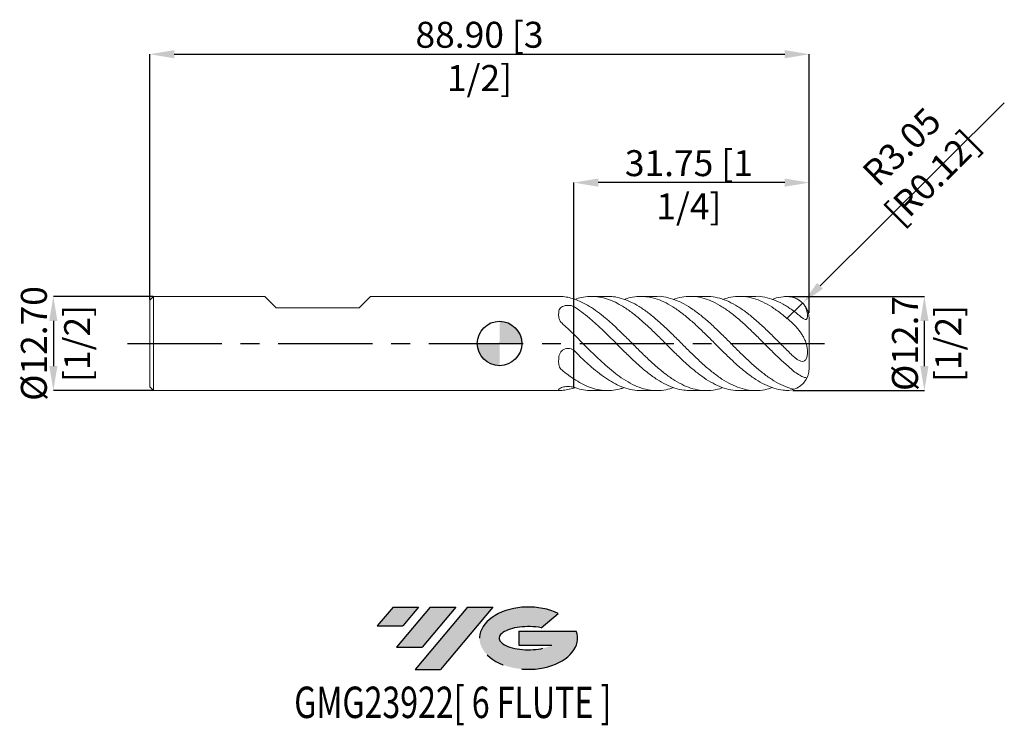
# Model space of a CAD drawing. Units: millimetres. Extents: x -65 to 68, y -51 to 44.
import ezdxf
from ezdxf.enums import TextEntityAlignment as Align

# ---------------------------------------------------------------- set-up
doc = ezdxf.new("R2010")
doc.units = ezdxf.units.MM
doc.header["$PDSIZE"] = -1
doc.linetypes.add('CENTERX2', pattern=[20.319999999999997, 12.7, -2.54, 2.54, -2.54])
doc.layers.add('FORMAT', color=2, linetype='Continuous')
doc.layers.add('중심선', color=1, linetype='CENTERX2')
doc.layers.add('외형선', color=100, linetype='Continuous', lineweight=30)
doc.layers.add('치수문자_일반주서', color=7, linetype='Continuous', lineweight=15)
doc.styles.add('SLDTEXTSTYLE0', font='TXT', dxfattribs={"width": 0.75})
doc.dimstyles.new('SLDDIMSTYLE0', dxfattribs={"dimtxt": 3.5, "dimasz": 3.302, "dimexe": 0, "dimexo": 0.0625, "dimgap": 0.875, "dimtad": 1, "dimrnd": 1e-09, "dimzin": 12, "dimdsep": 46, "dimtxsty": 'SLDTEXTSTYLE0', "dimsah": 1, "dimcen": 0.09, "dimadec": 0, "dimazin": 3, "dimtfac": 1, "dimtmove": 0, "dimatfit": 0, "dimfxl": 1, "dimfrac": 2, "dimtolj": 1, "dimtzin": 12, "dimarcsym": 0})
doc.dimstyles.new('SLDDIMSTYLE1', dxfattribs={"dimtxt": 3.5, "dimasz": 3.302, "dimexe": 0, "dimexo": 0.0625, "dimgap": 0.875, "dimtad": 1, "dimrnd": 1e-09, "dimzin": 4, "dimdsep": 46, "dimtxsty": 'SLDTEXTSTYLE0', "dimsah": 1, "dimcen": 0.09, "dimadec": 0, "dimazin": 1, "dimtfac": 1, "dimtofl": 0, "dimtmove": 0, "dimatfit": 3, "dimfxl": 1, "dimfrac": 2, "dimtolj": 1, "dimtzin": 12, "dimarcsym": 0})
doc.dimstyles.new('SLDDIMSTYLE2', dxfattribs={"dimtxt": 3.5, "dimasz": 3.302, "dimexe": 0, "dimexo": 0.0625, "dimgap": 0.875, "dimtad": 1, "dimrnd": 1e-09, "dimzin": 12, "dimdsep": 46, "dimtxsty": 'SLDTEXTSTYLE0', "dimsah": 1, "dimcen": 0.09, "dimadec": 0, "dimazin": 3, "dimtfac": 1, "dimtofl": 0, "dimtmove": 0, "dimatfit": 3, "dimfxl": 1, "dimfrac": 2, "dimtolj": 1, "dimtzin": 12, "dimarcsym": 0})
doc.dimstyles.new('SLDDIMSTYLE3', dxfattribs={"dimtxt": 3.5, "dimasz": 3.302, "dimexe": 0, "dimexo": 0.0625, "dimgap": 0.875, "dimtad": 1, "dimrnd": 1e-09, "dimzin": 4, "dimdsep": 46, "dimtxsty": 'SLDTEXTSTYLE0', "dimsah": 1, "dimcen": 0.09, "dimadec": 0, "dimazin": 1, "dimtfac": 1, "dimtmove": 0, "dimatfit": 0, "dimfxl": 1, "dimfrac": 2, "dimtolj": 1, "dimtzin": 12, "dimarcsym": 0})

# ---------------------------------------------------------------- blocks, each defined once
blk = doc.blocks.new('블럭10')
at = {"layer": '중심선'}
for p, q in [((2.268634060543552, 16.24717430164393), (0.1404042013395286, 13.71084872107135)), ((2.268634060543552, 16.24717430164393), (5.714909304380834, 16.24717430164393)), ((7.28139805157953, 16.24717430164393), (2.750260043222114, 10.84717430164391)), ((5.714909304380834, 16.24717430164393), (3.58671253028996, 13.71088815037384)), ((12.29416204261559, 16.24717430164393), (5.245725140726316, 7.84717430164391)), ((10.72767329541681, 16.24717430164393), (6.196535287059397, 10.84717430164391)), ((7.28139805157953, 16.24717430164393), (10.72767329541681, 16.24717430164393)), ((15.74043728645272, 16.24717430164393), (8.692000384563599, 7.84717430164391)), ((12.29416204261559, 16.24717430164393), (15.74043728645272, 16.24717430164393)), ((22.22332737316547, 13.45928029700563), (24.52862924686651, 15.39360700705356)), ((0.1404042013395286, 13.71084872107135), (3.58671253028996, 13.71088815037384)), ((19.22039502424796, 13.00717430171391), (19.22036997980202, 11.08717430171403)), ((19.22039502424796, 13.00717430171391), (26.96566020931264, 13.00717430171391)), ((2.750260043222114, 10.84717430164391), (6.196535287059397, 10.84717430164391)), ((19.22036997980202, 11.08717430171403), (23.66174974927406, 11.08717430171406)), ((5.245725140726316, 7.84717430164391), (8.692000384563599, 7.84717430164391))]:
    blk.add_line(p, q, dxfattribs=at)
for centre, major_axis, ratio, start_param, end_param in [((20.54032771741204, 12.0471743016438), (6.600054785286829, -1.261213355974178e-13), 0.636358354079598, 0.9219305317359503, 6.513795318482858), ((20.54032771746488, 12.04717430159265), (3.960054785062283, 1.540847449632565e-10), 0.3939339440162632, 1.131841032648279, 5.62031148352944)]:
    blk.add_ellipse(centre, major_axis=major_axis, ratio=ratio, start_param=start_param, end_param=end_param, dxfattribs=at)
at = {"layer": 'FORMAT', "color": 2, "style": 'SLDTEXTSTYLE0', "width": 0.75}
blk.add_attdef('AUTOATTR0', text='', height=4.233333333333333, dxfattribs=at).set_placement((-11.05102035218446, -0.0412997538344756), align=Align.BOTTOM_LEFT)
blk = doc.blocks.new('_D')
at = {"layer": 'Defpoints', "color": 0}
for p in [(39.00288985117777, 6.350000000000006), (57.27597954368468, 6.350000000000074), (39.46400000000003, -6.349999999999995)]:
    blk.add_point(p, dxfattribs=at)
at = {"layer": '치수문자_일반주서', "color": 0, "lineweight": -2}
for p, q in [((39.06538985117777, 6.350000000000006), (57.27597954368468, 6.350000000000072)), ((57.27597954368471, -3.047999999999931), (57.27597954368469, 3.048000000000073)), ((39.52650000000003, -6.349999999999995), (57.27597954368472, -6.34999999999993))]:
    blk.add_line(p, q, dxfattribs=at)
at = {"layer": '치수문자_일반주서', "color": 0}
for points in [[(57.82631287701803, 3.048000000000075), (56.72564621035136, 3.048000000000071), (57.27597954368468, 6.350000000000072)], [(56.72564621035137, -3.047999999999933), (57.82631287701804, -3.047999999999929), (57.27597954368472, -6.34999999999993)]]:
    blk.add_solid(points, dxfattribs=at)
at = {"layer": '치수문자_일반주서', "color": 0, "insert": (52.9009795436847, 5.61e-14), "char_height": 3.5, "attachment_point": 2, "rotation": 90.00000000000018, "style": 'SLDTEXTSTYLE0'}
blk.add_mtext('\\A1;%%c12.7 [1/2]', dxfattribs=at)
blk = doc.blocks.new('_D_1')
at = {"layer": 'Defpoints', "color": 0}
for p in [(41.75, 39.00555141807179), (-47.15000000000001, 5.849999999999998), (41.75, 4.064000000000007)]:
    blk.add_point(p, dxfattribs=at)
at = {"layer": '치수문자_일반주서', "color": 0, "lineweight": -2}
for p, q in [((-47.15000000000001, 5.912499999999998), (-47.15000000000001, 39.00555141807179)), ((-43.84800000000001, 39.00555141807179), (38.448, 39.00555141807179)), ((41.75, 4.126500000000007), (41.75, 39.00555141807179))]:
    blk.add_line(p, q, dxfattribs=at)
at = {"layer": '치수문자_일반주서', "color": 0}
for points in [[(-43.84800000000001, 39.55588475140512), (-43.84800000000001, 38.45521808473845), (-47.15000000000001, 39.00555141807179)], [(38.448, 38.45521808473845), (38.448, 39.55588475140512), (41.75, 39.00555141807179)]]:
    blk.add_solid(points, dxfattribs=at)
at = {"layer": '치수문자_일반주서', "color": 0, "insert": (-2.699999999999999, 43.38055141807179), "char_height": 3.5, "attachment_point": 2, "style": 'SLDTEXTSTYLE0'}
blk.add_mtext('\\A1;88.90 [3 1/2]', dxfattribs=at)
blk = doc.blocks.new('_D_2')
at = {"layer": 'Defpoints', "color": 0}
for p in [(9.999999999999995, 21.69099453033795), (41.75, 4.064000000000007), (9.999999999999995, -6.014067544348813)]:
    blk.add_point(p, dxfattribs=at)
at = {"layer": '치수문자_일반주서', "color": 0, "lineweight": -2}
for p, q in [((9.999999999999995, -5.951567544348813), (9.999999999999995, 21.69099453033795)), ((38.448, 21.69099453033795), (13.30199999999999, 21.69099453033795)), ((41.75, 4.126500000000007), (41.75, 21.69099453033795))]:
    blk.add_line(p, q, dxfattribs=at)
at = {"layer": '치수문자_일반주서', "color": 0}
for points in [[(13.30199999999999, 22.24132786367128), (13.30199999999999, 21.14066119700461), (9.999999999999995, 21.69099453033795)], [(38.448, 21.14066119700461), (38.448, 22.24132786367128), (41.75, 21.69099453033795)]]:
    blk.add_solid(points, dxfattribs=at)
at = {"layer": '치수문자_일반주서', "color": 0, "insert": (25.52575141487685, 26.06599453033795), "char_height": 3.5, "attachment_point": 2, "style": 'SLDTEXTSTYLE0'}
blk.add_mtext('\\A1;31.75 [1 1/4]', dxfattribs=at)
blk = doc.blocks.new('_D_3')
at = {"layer": 'Defpoints', "color": 0}
for p in [(-46.65000000000001, 6.350000000000002), (-60.15, -6.350000000000048), (-46.65000000000001, -6.349999999999997)]:
    blk.add_point(p, dxfattribs=at)
at = {"layer": '치수문자_일반주서', "color": 0, "lineweight": -2}
for p, q in [((-46.71250000000001, 6.350000000000002), (-60.15000000000004, 6.349999999999952)), ((-60.15000000000003, 3.047999999999952), (-60.15000000000001, -3.048000000000048)), ((-46.71250000000001, -6.349999999999997), (-60.15, -6.350000000000048))]:
    blk.add_line(p, q, dxfattribs=at)
at = {"layer": '치수문자_일반주서', "color": 0}
for points in [[(-59.59966666666669, 3.047999999999954), (-60.70033333333336, 3.04799999999995), (-60.15000000000004, 6.349999999999952)], [(-60.70033333333335, -3.04800000000005), (-59.59966666666668, -3.048000000000046), (-60.15, -6.350000000000048)]]:
    blk.add_solid(points, dxfattribs=at)
at = {"layer": '치수문자_일반주서', "color": 0, "insert": (-64.52500000000002, -1.38e-14), "char_height": 3.5, "attachment_point": 2, "rotation": 90.00000000000018, "style": 'SLDTEXTSTYLE0'}
blk.add_mtext('\\A1;%%c12.70 [1/2]', dxfattribs=at)
blk = doc.blocks.new('SW_DOWELSYMBOL_0')
at = {"linetype": 'Continuous', "lineweight": 30}
h = blk.add_hatch(color=0, dxfattribs=at)
edge = h.paths.add_edge_path(flags=0)
edge.add_arc((0, 0), 3.000000000000004, 0, 90)
edge.add_line((0, 3.000000000000004), (0, 0))
edge.add_line((0, 0), (3.000000000000004, 0))
h = blk.add_hatch(color=0, dxfattribs=at)
edge = h.paths.add_edge_path(flags=0)
edge.add_arc((0, 0), 3.000000000000004, 180, 270.0000000000007)
edge.add_line((0, -3.000000000000004), (0, 0))
edge.add_line((0, 0), (-3.000000000000004, 0))
at = {"layer": '외형선', "color": 0}
blk.add_circle((0, 0), 3.000000000000004, dxfattribs=at)
blk = doc.blocks.new('*D7')
at = {"layer": 'Defpoints', "color": 0}
for p in [(40.86435217322646, 5.450147359689932), (38.702, 3.302000000000007)]:
    blk.add_point(p, dxfattribs=at)
at = {"layer": '치수문자_일반주서', "color": 0, "lineweight": -2}
for p, q in [((43.20690036088845, 7.777306999354019), (68.04814856333866, 32.45536934193385)), ((38.702, 3.302000000000007), (40.86435217322646, 5.450147359689932))]:
    blk.add_line(p, q, dxfattribs=at)
at = {"layer": '치수문자_일반주서', "color": 0}
blk.add_solid([(42.81904042094444, 8.167731697297686), (43.59476030083247, 7.386882301410353), (40.86435217322646, 5.450147359689932)], dxfattribs=at)
at = {"layer": '치수문자_일반주서', "color": 0, "insert": (56.26605629156816, 24.4508127208907), "char_height": 3.5, "attachment_point": 5, "rotation": 44.81118825971749, "style": 'SLDTEXTSTYLE0'}
blk.add_mtext('\\A1;R3.05 [R0.12]', dxfattribs=at)

msp = doc.modelspace()

# ---------------------------------------------------------------- hatches: boundary and pattern name
at = {"layer": '중심선'}
for points in [[(-10.91445119471264, -35.53962197475587), (-14.36072643854992, -35.53962197475587), (-16.48895629775394, -38.07594755532847), (-13.04264796880351, -38.07590812602598)], [(-5.901687203676686, -35.53962197475587), (-9.347962447513968, -35.53962197475587), (-13.87910045587136, -40.93962197475589), (-10.43282521203407, -40.93962197475589)], [(-0.8889232126407902, -35.5396219747559), (-4.335198456477906, -35.53962197475587), (-11.38363535836715, -43.93962197475589), (-7.937360114529873, -43.93962197475589)]]:
    msp.add_hatch(color=256, dxfattribs=at).paths.add_polyline_path(points, flags=0)
h = msp.add_hatch(color=256, dxfattribs=at)
edge = h.paths.add_edge_path(flags=0)
edge.add_ellipse((3.910967218371409, -39.73962197480715), major_axis=(3.960054785062283, 1.540882976769353e-10), ratio=0.3939339440162628, start_angle=39.998034231491886, end_angle=342.90460819391564, ccw=False)
edge.add_line((5.593966874072004, -38.32751597939418), (7.899268747773043, -36.39318926934625))
edge.add_ellipse((3.910967218318563, -39.73962197475602), major_axis=(6.600054785286829, -1.27897692436818e-13), ratio=0.636358354079598, start_angle=39.99873849337411, end_angle=368.4976242363724)
edge.add_line((10.33629971021917, -38.7796219746859), (2.591034525154485, -38.77962197468587))
edge.add_line((2.591034525154485, -38.77962197468587), (2.591009480708551, -40.69962197468579))
edge.add_line((2.591009480708551, -40.69962197468579), (7.032389250180588, -40.69962197468576))

# ---------------------------------------------------------------- linework, layer by layer
at = {"color": 4, "linetype": 'Continuous', "lineweight": 15}
for p, q in [((-46.65000000000001, 6.349999999999997), (-47.15000000000001, 5.849999999999998)), ((-47.15000000000001, 5.849999999999998), (-47.15000000000001, -5.849999999999994)), ((-46.65000000000001, 6.349999999999997), (-46.65000000000001, -6.349999999999997)), ((-31.640125, 6.350000000000003), (-46.65000000000001, 6.350000000000002)), ((-30.11612499999999, 4.825999999999993), (-31.64012499999999, 6.349999999999994)), ((-18.940125, 4.825999999999993), (-17.416125, 6.349999999999994)), ((8.097270301605084, 6.350000000000006), (-17.416125, 6.350000000000004)), ((-30.11612499999999, 4.825999999999993), (-18.94012500000012, 4.825999999999993)), ((9.999999999999996, 1.242063891692637), (9.999999999999993, -0.9262503012285817)), ((9.999999999999996, -4.772003652656114), (9.999999999999993, -5.903568173439315)), ((-47.15000000000001, -5.849999999999994), (-46.65000000000001, -6.349999999999992)), ((-46.65000000000001, -6.349999999999997), (8.097270301605098, -6.349999999999993)), ((9.999999999999993, -5.962328037884665), (9.999999999999996, -6.014067544348811))]:
    msp.add_line(p, q, dxfattribs=at)
at = {"color": 1, "linetype": 'Continuous', "lineweight": 15}
for p, q in [((9.999999999999996, 6.014067544348809), (9.999999999999991, 4.977317872210687)), ((9.999999999999938, 4.982660781460361), (9.999999999999995, 6.014067544348811)), ((14.57377096210656, 6.350000000000006), (12.40251837069717, 6.350000000000006)), ((21.22473802695539, 6.350000000000006), (19.05192204434376, 6.350000000000006)), ((27.8732137573829, 6.350000000000006), (25.70340550578126, 6.350000000000006)), ((34.52413516404599, 6.350000000000006), (32.35138476427644, 6.350000000000006)), ((39.464, 6.350000000000006), (39.00288985117777, 6.350000000000006)), ((41.75, 5.9e-15), (41.75, 3.302000000000007)), ((9.999999999999993, -0.9177301327384071), (9.999999999999995, 1.242063891692635)), ((41.75, -3.302000000000004), (41.75, 6.2e-15)), ((9.999999999999938, -5.900390914198844), (9.999999999999996, -4.772003652656116)), ((7.970376235597087, -6.280844186446925), (7.970376224053132, -6.280705353153939)), ((10.16496721316256, -5.948222207506567), (9.999999999999995, -6.014067544348813)), ((9.999999999999996, -5.962328037884665), (9.999999999999996, -6.014067544348813)), ((12.40251837069722, -6.349999999999993), (14.57377096210655, -6.349999999999993)), ((19.05192204434376, -6.349999999999993), (21.22473802695535, -6.349999999999993)), ((25.70340550578122, -6.349999999999993), (27.87321375738287, -6.349999999999993)), ((32.3513847642764, -6.349999999999993), (34.524135164046, -6.349999999999993))]:
    msp.add_line(p, q, dxfattribs=at)
at = {"color": 8, "linetype": 'Continuous', "lineweight": 15}
msp.add_line((39.464, 6.333243671872013), (39.464, 6.350000000000006), dxfattribs=at)
at = {"color": 1, "linetype": 'Continuous', "lineweight": 15}
for centre, start, end in [((38.702, 3.302000000000007), 0, 84.26779170000282), ((38.70200000000001, -3.302000000000004), 275.7322082999974, 1.753e-13)]:
    msp.add_arc(centre, 3.047999999999999, start, end, dxfattribs=at)
at = {"color": 4, "linetype": 'Continuous', "lineweight": 15}
for points, knots in [([(8.39015925086294, 6.332978224957113), (8.340610269456915, 6.336589016377788), (8.239920211232905, 6.343926620261173), (8.145270384547342, 6.349938453757359), (8.108384595734933, 6.349333215811869), (8.097270301605084, 6.349150847676031)], [0, 0, 0, 0, 0.4036730919152877, 0.8203169061205845, 1, 1, 1, 1]), ([(9.999999999999991, 6.014067544348808), (9.732802537947506, 6.100052386010737), (9.462925626698317, 6.170201128793311), (8.924281858482132, 6.276883365991784), (8.656992520525948, 6.313383858806517), (8.39015925086294, 6.332978224957113)], [0, 0, 0, 0, 0.5, 0.5, 1, 1, 1, 1]), ([(7.970376223537983, 3.938257997063418), (7.970376223537983, 4.044774902639284), (7.970574704376943, 4.148361257710919), (7.992550938187218, 4.348353363538664), (8.01416413265025, 4.445553567290284), (8.09136036427764, 4.628797464212212), (8.14564263929547, 4.712705998390109), (8.293681585150196, 4.864680759254881), (8.383346825593945, 4.928714039487271), (8.702187530413436, 5.087960927268528), (8.972368724363676, 5.14272387064798), (9.381754190779864, 5.141733238108475), (9.517245167301496, 5.127737868107389), (9.774100578642166, 5.07243732037867), (9.893738590921037, 5.031496425984693), (9.999999999999854, 4.977317872210479)], [0, 0, 0, 0, 0.1249999999999998, 0.1249999999999998, 0.2499999999999996, 0.2499999999999996, 0.3749999999999994, 0.3749999999999994, 0.4999999999999992, 0.4999999999999992, 0.7499999999999996, 0.7499999999999996, 0.8749999999999998, 0.8749999999999998, 1, 1, 1, 1]), ([(8.390159250862942, 2.764102356155306), (8.301502651427278, 2.844204688025533), (8.22858054190004, 2.933268965101248), (8.110315485923412, 3.125593332169995), (8.066195901752382, 3.227854763432334), (8.005212551946313, 3.432838763446536), (7.987867946454957, 3.537133198358045), (7.970467864698379, 3.740496869121324), (7.970376223537977, 3.8404496160965), (7.970376223537979, 3.938257997063418)], [0, 0, 0, 0, 0.25, 0.25, 0.5, 0.5, 0.75, 0.75, 1, 1, 1, 1]), ([(9.999999999999991, 1.242063891692641), (9.732802537947506, 1.504798863627581), (9.462925626698317, 1.765079715728906), (8.924281858482132, 2.274414527438317), (8.656992520525948, 2.523015203516714), (8.39015925086294, 2.764102356155305)], [0, 0, 0, 0, 0.5, 0.5, 1, 1, 1, 1]), ([(7.970376223537983, -2.344740257881149), (7.970376223537984, -2.218549995456832), (7.970574704376943, -2.091005479590368), (7.992550938187218, -1.835102359492236), (8.014164132650246, -1.705648848541054), (8.091360364277635, -1.451954061224597), (8.145642639295469, -1.330748497943007), (8.29368158515019, -1.103628604052399), (8.38334682559394, -1.003813187734173), (8.702187530413427, -0.7497028549628455), (8.972368724363672, -0.6544975381944347), (9.381754190779862, -0.6561768759494111), (9.517245167301494, -0.6800821772468841), (9.774100578642168, -0.7722969085585865), (9.893738590921037, -0.8399360496976602), (9.999999999999856, -0.9262503012289134)], [0, 0, 0, 0, 0.1250000000000001, 0.1250000000000001, 0.2500000000000001, 0.2500000000000001, 0.3750000000000002, 0.3750000000000002, 0.5000000000000002, 0.5000000000000002, 0.7500000000000002, 0.7500000000000002, 0.8750000000000001, 0.8750000000000001, 1, 1, 1, 1]), ([(9.999999999999995, -1.100755961752433), (9.999999999999995, -1.215625691448515), (9.999999999999995, -1.37034509517278), (9.999999999999995, -1.788456984229166), (9.999999999999996, -2.052978854179301), (9.999999999999995, -2.697784582666003), (9.999999999999995, -3.078954236250396), (9.999999999999995, -3.905732027446842), (9.999999999999995, -4.349876765405904), (9.999999999999995, -4.772003652656114)], [0, 0, 0, 0, 0.25, 0.25, 0.5, 0.5, 0.75, 0.75, 1, 1, 1, 1]), ([(8.39015925086294, -3.56887586880174), (8.30150265142728, -3.495283856552463), (8.228580541900042, -3.41166480016558), (8.110315485923413, -3.225089480158445), (8.066195901752385, -3.122997569686931), (8.005212551946315, -2.911156257174387), (7.987867946454951, -2.799796051497634), (7.970467864698372, -2.574966198543415), (7.970376223537981, -2.460613557004752), (7.970376223537983, -2.34474025788115)], [0, 0, 0, 0, 0.25, 0.25, 0.5, 0.5, 0.75, 0.75, 1, 1, 1, 1]), ([(9.999999999999991, -4.772003652656107), (9.732802537947506, -4.595253522383095), (9.462925626698317, -4.405121413064342), (8.924281858482132, -4.002468838553402), (8.656992520525948, -3.790368655289735), (8.390159250862942, -3.568875868801739)], [0, 0, 0, 0, 0.5, 0.5, 1, 1, 1, 1]), ([(7.970376223537983, -6.282998254944609), (7.970376223537984, -6.26332489809616), (7.970574704376945, -6.239366737301328), (7.992550938187222, -6.183455723030941), (8.014164132650253, -6.15120241583138), (8.091360364277643, -6.080751525436853), (8.14564263929548, -6.043454496333157), (8.293681585150205, -5.968309363307322), (8.383346825593948, -5.932527227221487), (8.70218753041344, -5.837663782231417), (8.97236872436368, -5.797221408842457), (9.381754190779867, -5.797910114057929), (9.517245167301496, -5.807820045354319), (9.77410057864217, -5.8447342289373), (9.89373859092104, -5.871432475682399), (9.999999999999856, -5.903568173439439)], [0, 0, 0, 0, 0.125, 0.125, 0.2500000000000001, 0.2500000000000001, 0.3750000000000001, 0.3750000000000001, 0.5, 0.5, 0.7499999999999999, 0.7499999999999999, 0.875, 0.875, 1, 1, 1, 1]), ([(8.390159250862942, -6.332978224957104), (8.30150265142728, -6.339488544578053), (8.22858054190004, -6.344933765266884), (8.110315485923412, -6.350682812328498), (8.066195901752387, -6.35085233311932), (8.005212551946318, -6.343995020620977), (7.987867946454957, -6.33692924985573), (7.970467864698377, -6.315463067664786), (7.970376223537977, -6.301063173101296), (7.970376223537979, -6.28299825494461)], [0, 0, 0, 0, 0.2500000000000001, 0.2500000000000001, 0.5000000000000001, 0.5000000000000001, 0.7500000000000002, 0.7500000000000002, 1, 1, 1, 1]), ([(9.999999999999991, -6.01406754434881), (9.732802537947508, -6.100052386010738), (9.462925626698318, -6.17020112879331), (8.924281858482132, -6.276883365991781), (8.656992520525948, -6.31338385880651), (8.390159250862942, -6.332978224957104)], [0, 0, 0, 0, 0.5, 0.5, 1, 1, 1, 1])]:
    msp.add_open_spline(points, degree=3, knots=knots, dxfattribs=at)
at = {"color": 1, "linetype": 'Continuous', "lineweight": 15}
for points, knots in [([(30.11401805100239, -5.934660208852072), (29.97162061197037, -5.990435357208118), (29.42694781284367, -6.20377631602948), (28.47878887670413, -6.350326711959419), (27.27169746879134, -6.362147978547226), (26.06639645021281, -6.130580352614248), (24.86054289966507, -5.681962826672402), (23.652384794775, -5.028727131269932), (22.44619821392753, -4.193990274595767), (21.24098478623126, -3.208082612733028), (20.03433489347031, -2.106993778374842), (18.82641412335939, -0.9310814677002475), (17.62079139911712, 0.2797621108745151), (16.46100578768378, 1.435540169613893), (15.34448429232854, 2.496749452463057), (14.27580774752771, 3.445777267088438), (13.20761308588508, 4.298398656708126), (12.13653423365294, 5.024001649288789), (11.06853797348914, 5.621875712852565), (10.35625041016146, 5.883310842856693), (9.999999999999995, 6.01406754434881)], [0, 0, 0, 0, 0.0212490639717788, 0.0812780569019194, 0.1412886295314057, 0.2012100993851767, 0.2611596583783876, 0.3212171820056497, 0.3811828694927556, 0.4411008613408548, 0.501088424934977, 0.5611357185080972, 0.6210711177559575, 0.681000358502776, 0.734247298575593, 0.7873809906989246, 0.8404955300722647, 0.8937492763110199, 0.9468587325639739, 1, 1, 1, 1]), ([(10.16496721316252, 5.94822220750658), (10.46621268785013, 6.045136836474625), (11.12348969827419, 6.256591490392767), (12.13652900427461, 6.37162382943903), (13.20761448456551, 6.329941617666601), (14.27580737315412, 6.104423327248095), (15.34448439248433, 5.707180109662798), (16.46100575710855, 5.125594519864999), (17.62079140744897, 4.350361412999382), (18.82641412210691, 3.388103918794367), (20.0343348901233, 2.305240408879904), (21.24098480084509, 1.138531727257978), (22.44619815886482, -0.0695172383941096), (23.65238500074962, -1.275006006622842), (24.86054213020851, -2.433184653228247), (26.06639931541025, -3.505300663461674), (27.27168677398641, -4.451464253412077), (28.47882886231256, -5.235438143357917), (29.68635292239696, -5.836214574711609), (30.89178795238257, -6.20790826657716), (31.77959700800319, -6.370679730863881), (32.26658108128839, -6.336851421035782), (32.3513847642764, -6.330960539957617)], [0, 0, 0, 0, 0.0407387948051425, 0.0888865576672019, 0.1371651303795193, 0.185317501476952, 0.2334872359994657, 0.2817596384045211, 0.336090054785339, 0.3904260543159135, 0.4448634945656803, 0.4992467850450023, 0.5535670034432723, 0.6079304615671668, 0.6623771761393548, 0.7167260125564165, 0.7710493840314477, 0.8254535339519419, 0.8798743832764653, 0.9342020386507552, 0.988541905656429, 1, 1, 1, 1]), ([(36.76122517586069, -5.941819607890277), (36.4299462572073, -6.049239727150834), (35.68851425516566, -6.289655611163773), (34.53723791820968, -6.385778691364799), (33.31384260875264, -6.274436349399581), (32.09741754675589, -5.928033332906613), (30.89174957116441, -5.371922752414919), (29.68636322540332, -4.621796374633514), (28.47882610049217, -3.706305834764569), (27.27168751249175, -2.657242755125035), (26.06639911826369, -1.511833383776779), (24.86054218052515, -0.3119051339328679), (23.65238499710247, 0.8975635302994631), (22.44619812326635, 2.076266017954788), (21.24098494683376, 3.180192816631934), (20.03433434079341, 4.16945799011148), (18.8264161737646, 5.007472729522356), (17.62078376679195, 5.668323335627994), (16.46103292719973, 6.10047815454017), (15.44391085328305, 6.325637663985455), (14.83046291661183, 6.33006721259696), (14.57377096210656, 6.331920718693717)], [0, 0, 0, 0, 0.04479322326222, 0.1002512605879217, 0.1557649357464544, 0.2102069395510222, 0.2645471906143314, 0.3188752299599486, 0.3732964639144661, 0.4277009983469278, 0.4820247537630094, 0.5363739743010997, 0.590821073686089, 0.645184916034354, 0.6995055183513891, 0.7538891931952505, 0.8083270181922707, 0.8626634017531466, 0.9169942021248058, 0.9652669457045165, 1, 1, 1, 1]), ([(16.81473329905603, 5.935454355722554), (17.08343396177544, 6.028507640372894), (17.75386177465595, 6.260682393788451), (18.82637832734607, 6.37908568933184), (20.0343444788338, 6.313691576365885), (21.24098223509613, 6.012771526427014), (22.44619885008047, 5.497472304891683), (23.65238480211994, 4.783593074948511), (24.8605422320419, 3.898852337525438), (26.0663991069295, 2.872515450625777), (27.2716875063836, 1.742745058742168), (28.47882613634419, 0.5509987704369079), (29.68636308817607, -0.660229959499906), (30.89175008329894, -1.848894396523503), (32.09741563309515, -2.970915840935604), (33.31384982511693, -3.99188190646153), (34.53721040892075, -4.873393421732965), (35.76769302904447, -5.580770290935626), (36.99890568579546, -6.068838231684133), (38.07850140359221, -6.329116112700411), (38.74618226850066, -6.324012578521113), (39.00288985117777, -6.322050389710358)], [0, 0, 0, 0, 0.0363434942186831, 0.0906796771354124, 0.1451173011137005, 0.1995007751387862, 0.2538211768699491, 0.3081848184726724, 0.3626317168046829, 0.4169807366512245, 0.4713042914697905, 0.5257086250064498, 0.5801296580034995, 0.6344574967357826, 0.688797547140664, 0.7432393499110689, 0.7987528200781531, 0.8542106526178562, 0.9097025002523265, 0.9652827359592046, 1, 1, 1, 1]), ([(39.46399999999936, -6.12123196802619), (39.05363981395487, -5.989748849217782), (38.23232801389459, -5.726593112724466), (36.99892576547921, -5.05646977595598), (35.76768765596184, -4.212415495903588), (34.53721185067404, -3.206012428132436), (33.31384944741397, -2.08817378238991), (32.0974157314188, -0.9028188176549048), (30.89175006383697, 0.3083454272781372), (29.68636306780443, 1.508379972237559), (28.47882623752144, 2.65301849089263), (27.2716871224861, 3.702416072087689), (26.0664005393659, 4.619721569519151), (24.8605368785075, 5.368645883130964), (23.65240480879049, 5.930967585241683), (22.44612434080885, 6.252998198535164), (21.63757001506882, 6.386958239211039), (21.23025968391243, 6.34896761493682), (21.2247380269554, 6.348452599287128)], [0, 0, 0, 0, 0.0675161894102864, 0.1351296859285472, 0.2026356581344333, 0.2701002508919894, 0.3376325269631796, 0.4038611169511326, 0.4699659249305253, 0.5360558773794902, 0.6022592008859222, 0.6684422094567909, 0.7345269505139456, 0.8006426698416755, 0.8668774585931367, 0.9330109653240344, 0.9990918706424334, 1, 1, 1, 1]), ([(23.46194821228376, 5.944978043431083), (23.52531477336111, 5.971340993496979), (23.99130000639357, 6.165208945631585), (24.86061774235625, 6.319615181534503), (26.06637890081776, 6.381198664570684), (27.27169292893017, 6.193083032697325), (28.47882468009329, 5.787556486328741), (29.6863634843682, 5.1726354729258), (30.89174995228413, 4.371269287601777), (32.09741576135509, 3.412278293886799), (33.31384943920989, 2.324386605095351), (34.53721185288782, 1.141998352676037), (35.76768765536873, -0.0920484735334602), (36.99892576563772, -1.320278253408089), (38.23232801385502, -2.507172635119146), (39.05363981394168, -3.213135614557671), (39.46399999999935, -3.565862921728537)], [0, 0, 0, 0, 0.0118823767142208, 0.0873806624190368, 0.1627432258313685, 0.2380704783992538, 0.3135097420260666, 0.3889721618044747, 0.4643053546215139, 0.5396554806409029, 0.6151467006325614, 0.6921239382629412, 0.7690240264942435, 0.8459712814406696, 0.9230410988864848, 1, 1, 1, 1]), ([(39.46399999999936, -1.597822630456052), (39.05363981308418, -1.19460812949085), (38.23232801128129, -0.3875979982442774), (36.99892577594309, 0.8514128188694323), (35.76768761680401, 2.055704279327965), (34.53721199683267, 3.183736997033066), (33.31384890576281, 4.185357290988884), (32.09741770787708, 5.024958073414552), (30.89174269887727, 5.682188666975072), (29.68639057024628, 6.122746018478779), (28.67946705719574, 6.34321967296922), (28.0750500045364, 6.326827660156481), (27.87321375738291, 6.321353786884941)], [0, 0, 0, 0, 0.1062493083255408, 0.2126517475224733, 0.3188849771725136, 0.4250530885479246, 0.5313277122327774, 0.6355507428726519, 0.7395789794504273, 0.8435838380821643, 0.9477671072039661, 1, 1, 1, 1]), ([(30.11401805100244, 5.934660208852085), (30.37324813786627, 6.025365139474324), (31.03421858487559, 6.256639523033126), (32.09739230921114, 6.377774635405795), (33.31385586630275, 6.317694687995788), (34.53721011860717, 6.015232478229694), (35.76768812000543, 5.487925035553522), (36.9989256414761, 4.751911325736188), (38.23232804486386, 3.84642532146409), (39.05363982427301, 3.1268895609575), (39.46399999999937, 2.767380750143528)], [0, 0, 0, 0, 0.0832101693299287, 0.2121646583662651, 0.3413606161573513, 0.4730997501237628, 0.6047068503184599, 0.7363946718067983, 0.8682922472175079, 1, 1, 1, 1]), ([(39.46399999999936, 4.523409337570153), (39.05363830807727, 4.794740075771306), (38.23232349409144, 5.337792605188739), (36.99894386309384, 5.912697527899956), (35.76761993119115, 6.250101365321859), (34.94325090392542, 6.388753931880137), (34.52859494926819, 6.349146476531806), (34.52413516404599, 6.348720483025459)], [0, 0, 0, 0, 0.249290164079757, 0.4989396153930646, 0.7481920544681431, 0.9972917081216242, 1, 1, 1, 1]), ([(36.76122517586069, 5.941819607890292), (36.8403365831261, 5.974457693056388), (37.33043191984029, 6.176650700261036), (38.07960567594851, 6.314629853076934), (38.74857768269651, 6.333331740795806), (39.00643148289103, 6.334758723048173)], [0, 0, 0, 0, 0.0878539476003599, 0.5442553927327024, 0.8306068098019913, 0.8306068098019913, 0.8306068098019913, 0.8306068098019913]), ([(39.44509279786137, 6.258030631398564), (39.66896917707039, 6.192549188406218), (39.8841121732307, 6.111433183028174), (40.20616055484287, 5.953000759195445), (40.31205392204204, 5.890055325551808), (40.52024088352086, 5.748283730374164), (40.61929766519577, 5.671445855687537), (40.81696411965916, 5.496819075129965), (40.91312964599629, 5.399906024729509), (41.09690218989653, 5.193646336028971), (41.16539481671384, 5.069386696434099), (41.34478793980555, 4.682571273722244), (41.42902063272063, 4.40374371651366), (41.49614581078435, 4.008902648541754), (41.50923818289385, 3.880153642408662), (41.51371936027647, 3.640100917690343), (41.50546178492556, 3.529214456619231), (41.46749245555574, 3.39313587433648), (41.45061137130676, 3.353255578043611), (41.40409170971183, 3.288457549254453), (41.37437439482096, 3.263984961824048), (41.29905510211643, 3.238711300671379), (41.2529714643584, 3.238201016719346), (41.14708100500446, 3.263411663064438), (41.08643359193242, 3.289327405330023), (40.89555877514496, 3.394038670241115), (40.75703220156606, 3.497162337143091), (40.48773387668776, 3.709694884044977), (40.3534563391912, 3.822158578992346), (40.09210167479672, 4.03921587405113), (39.9650208273196, 4.144145307410427), (39.71197694661044, 4.343420490856928), (39.58679059441764, 4.437431824333119), (39.46400000000002, 4.523409337569684)], [0, 0, 0, 0, 0.1249999999999998, 0.1249999999999998, 0.1874999999999997, 0.1874999999999997, 0.2499999999999996, 0.2499999999999996, 0.3124999999999994, 0.3124999999999994, 0.3749999999999993, 0.3749999999999993, 0.4999999999999991, 0.4999999999999991, 0.5624999999999991, 0.5624999999999991, 0.6249999999999991, 0.6249999999999991, 0.6562499999999991, 0.6562499999999991, 0.6874999999999992, 0.6874999999999992, 0.7187499999999992, 0.7187499999999992, 0.7499999999999993, 0.7499999999999993, 0.8124999999999996, 0.8124999999999996, 0.8749999999999998, 0.8749999999999998, 0.9374999999999999, 0.9374999999999999, 1, 1, 1, 1]), ([(10.00000000000161, 4.982660781466778), (10.35625041016571, 4.748207210401997), (11.06853797349864, 4.279440415799528), (12.13653423362141, 3.415822445538266), (13.20761308600848, 2.468614633690557), (14.27580774707193, 1.446057609177595), (15.34448429403425, 0.3837229441348476), (16.46100578096558, -0.7331866697449866), (17.62079142771661, -1.876274455779733), (18.82641401694725, -2.996158288947766), (20.03433529114989, -4.007158050277514), (21.24098330456335, -4.874237242219292), (22.44620373845654, -5.568289295942229), (23.65236414448288, -6.053393979522154), (24.73939179186756, -6.321656295036441), (25.42264801438291, -6.324674580511007), (25.70340550578122, -6.325914827186033)], [0, 0, 0, 0, 0.0680658963790256, 0.136091047461689, 0.2043010121119607, 0.2723326739001867, 0.3403888674536337, 0.4085901144385609, 0.485350374168125, 0.5621185220026215, 0.6390299894814545, 0.7158649519246091, 0.7926108035225733, 0.8694177459935821, 0.9463423166187793, 1, 1, 1, 1]), ([(9.999999999999995, 4.982660781460119), (9.999999999999995, 4.727147965356126), (9.999999999999996, 4.432641486982881), (9.999999999999995, 3.770910552602301), (9.999999999999995, 3.402318707866151), (9.999999999999995, 2.651058510312527), (9.999999999999995, 2.269143909701113), (9.999999999999995, 1.787848929863893), (9.999999999999995, 1.643233051994417), (9.999999999999995, 1.402946644632605), (9.999999999999995, 1.307446840532906), (9.999999999999995, 1.242063891692636)], [0, 0, 0, 0, 0.2499999999999998, 0.2499999999999998, 0.5, 0.5, 0.7500000000000002, 0.7500000000000002, 0.8750000000000001, 0.8750000000000001, 1, 1, 1, 1]), ([(9.999999999999995, 4.50223855293474), (9.999999999999995, 4.245746069048691), (9.999999999999995, 3.960100617078344), (9.999999999999995, 3.348151760276229), (9.999999999999995, 3.021386277847578), (9.999999999999995, 2.382508122089289), (9.999999999999995, 2.071354582237289), (9.999999999999995, 1.555798342405143), (9.999999999999995, 1.353968346346127), (9.999999999999995, 1.242063891692637)], [0, 0, 0, 0, 0.25, 0.25, 0.5, 0.5, 0.75, 0.75, 1, 1, 1, 1]), ([(39.46399999999999, 2.767380750136938), (39.7100730522485, 2.546419701607786), (39.94039201725501, 2.3000741018179), (40.27133798775798, 1.901570881146963), (40.37839620092793, 1.764733989200622), (40.58098571340835, 1.489018383182129), (40.6772639261693, 1.349249901758871), (40.85855814168462, 1.064758891351528), (40.94376646048373, 0.9194810087650931), (41.09690218989651, 0.6291575070433185), (41.16539481671385, 0.4832844981917707), (41.34478793980556, 0.0390357335748556), (41.42902063272063, -0.2675735697258693), (41.49614581078432, -0.7463182579252954), (41.50923818289385, -0.9104015680175983), (41.51371936027645, -1.247585991606044), (41.50546178492555, -1.419922843345179), (41.46749245555574, -1.676731252002775), (41.45061137130671, -1.761251104834426), (41.4040917097118, -1.927086613556493), (41.37437439482098, -2.007880503047121), (41.29905510211642, -2.154155139420098), (41.25297146435842, -2.219777817953534), (41.14708100500446, -2.323450932974071), (41.08643359193242, -2.362161705963253), (40.89555877514498, -2.434414126574644), (40.75703220156608, -2.426772981512825), (40.48773387668776, -2.354388356569037), (40.35345633919119, -2.28936952178873), (40.0921016747967, -2.13034031035979), (39.9650208273196, -2.036349099829213), (39.71197694661044, -1.829404844474653), (39.58679059441763, -1.716386345361653), (39.46400000000002, -1.597822630456694)], [0, 0, 0, 0, 0.1249999999999985, 0.1249999999999985, 0.1874999999999986, 0.1874999999999986, 0.2499999999999986, 0.2499999999999986, 0.3124999999999987, 0.3124999999999987, 0.3749999999999987, 0.3749999999999987, 0.4999999999999987, 0.4999999999999987, 0.5624999999999984, 0.5624999999999984, 0.6249999999999983, 0.6249999999999983, 0.6562499999999981, 0.6562499999999981, 0.687499999999998, 0.687499999999998, 0.7187499999999979, 0.7187499999999979, 0.7499999999999977, 0.7499999999999977, 0.8124999999999973, 0.8124999999999973, 0.8749999999999969, 0.8749999999999969, 0.9374999999999984, 0.9374999999999984, 1, 1, 1, 1]), ([(23.46194821228371, -5.944978043431066), (23.12324432279742, -6.053056205599649), (22.38277717337983, -6.289334356336681), (21.24100984092415, -6.384598320975141), (20.03432816879215, -6.277354602990211), (18.82641592276607, -5.938626611887988), (17.62079091550567, -5.387373050603376), (16.46100590128871, -4.669400380012365), (15.34448426349006, -3.83627926181497), (14.2758077552441, -2.92720399661187), (13.20761308381229, -1.934478710895567), (12.13653423420462, -0.8907902884278742), (11.06853797335128, 0.1839478659817238), (10.3562504101155, 0.8892881574554657), (9.999999999999995, 1.242063891692637)], [0, 0, 0, 0, 0.0754686415634001, 0.1649879190157034, 0.2546111387438237, 0.3443235968525576, 0.4338688814823529, 0.5234049651268271, 0.6029574910851198, 0.6823408212092699, 0.761695536550321, 0.8412582311247206, 0.9206053521314135, 1, 1, 1, 1]), ([(10.00000000000162, -0.9177301327377974), (10.35625041410404, -1.267751494819149), (11.06853798531125, -1.96758469079094), (12.13653418635056, -2.956709477482154), (13.2076132636193, -3.861033163800625), (14.27580708587927, -4.658633837654388), (15.34448676511396, -5.322677068316949), (16.4609960465107, -5.861792078968699), (17.62083286688436, -6.213839453903129), (18.49915144604638, -6.372704290842998), (18.97660304392451, -6.338053881963975), (19.05192204434376, -6.332587706601939)], [0, 0, 0, 0, 0.1180680611233241, 0.2360654448825452, 0.3543834088553183, 0.4723920861759734, 0.5904433166415906, 0.7087461588294551, 0.841895584896298, 0.975058693780893, 1, 1, 1, 1]), ([(9.999999999999995, -0.9177301327385754), (9.999999999999995, -0.9976202942537089), (9.999999999999995, -1.117622743055673), (9.999999999999995, -1.486404971765687), (9.999999999999995, -1.736952698727727), (9.999999999999995, -2.400457806786105), (9.999999999999995, -2.815915903222728), (9.999999999999995, -3.521073435929661), (9.999999999999995, -3.768760508320242), (9.999999999999995, -4.270994965729543), (9.999999999999995, -4.525365565203346), (9.999999999999995, -4.77200365265612)], [0, 0, 0, 0, 0.2500000000000001, 0.2500000000000001, 0.5000000000000001, 0.5000000000000001, 0.7500000000000002, 0.7500000000000002, 0.8750000000000002, 0.8750000000000002, 1, 1, 1, 1]), ([(39.46399999999999, -3.565862921727996), (39.7100730522485, -3.769000800438895), (39.94039201725501, -3.945114967426578), (40.27133798775798, -4.166301540906614), (40.37839620092794, -4.231962167337833), (40.58098571340835, -4.345485970708275), (40.67726392616929, -4.393832152796821), (40.85855814168463, -4.475841411328354), (40.94376646048374, -4.509493034571176), (41.09690218989651, -4.564488828985644), (41.16539481671384, -4.586102198242323), (41.30714381146612, -4.631483639514986), (41.37249050736236, -4.652786994528288), (41.41990703397955, -4.68159608387548)], [0, 0, 0, 0, 0.1250000000000001, 0.1250000000000001, 0.1875000000000001, 0.1875000000000001, 0.2500000000000002, 0.2500000000000002, 0.3125000000000001, 0.3125000000000001, 0.375, 0.375, 0.4606547121651064, 0.4606547121651064, 0.4606547121651064, 0.4606547121651064]), ([(16.81473329905603, -5.935454355722539), (16.68177959116771, -5.988061862636693), (16.19201380259688, -6.18185380358956), (15.34443230052524, -6.32504935358574), (14.27582165909767, -6.375116320140936), (13.20760934893284, -6.232303844704073), (12.13653522823708, -5.914944579961329), (11.06853772495067, -5.437889702818904), (10.35625032729877, -4.994009968179631), (9.999999999999995, -4.772003652656114)], [0, 0, 0, 0, 0.0585545344126423, 0.2156991946783235, 0.3725096327234728, 0.5292635463488817, 0.6864282932642858, 0.8431672053661315, 1, 1, 1, 1]), ([(10.00000000000161, -5.900390914204604), (10.35626188703057, -6.013267687423159), (11.068572397223, -6.23895366408125), (11.86848716719566, -6.363214079851862), (12.31370165666652, -6.338172141192143), (12.40251837069722, -6.333176475603274)], [0, 0, 0, 0, 0.4447490665097184, 0.8892318993622639, 0.9999999999999999, 0.9999999999999999, 0.9999999999999999, 0.9999999999999999])]:
    msp.add_open_spline(points, degree=3, knots=knots, dxfattribs=at)
for points in [[(9.999999999999993, 4.977317872210782), (9.999999999999993, 4.821100329419387), (9.999999999999993, 4.662833739987909), (9.999999999999993, 4.502238552934762)], [(9.999999999999993, -0.9262503012285994), (9.999999999999993, -0.9712384494344759), (9.999999999999993, -1.028833675969258), (9.999999999999993, -1.100755961752421)], [(39.7338470736734, -6.170029919047513), (39.64291184555591, -6.161272530708344), (39.552829031025, -6.144805440674792), (39.46400000000002, -6.121231968026365)]]:
    msp.add_open_spline(points, degree=3, dxfattribs=at)
at = {"layer": '외형선'}
msp.add_circle((0, 0), 3.000000000000004, dxfattribs=at)
at = {"layer": '중심선'}
msp.add_line((-50.14999999999999, 0), (44.75000000000001, 0), dxfattribs=at)
at = {"layer": '치수문자_일반주서'}
msp.add_point((0, 0), dxfattribs=at)

# ---------------------------------------------------------------- block references
at = {"color": 7, "linetype": 'Continuous'}
msp.add_blockref('블럭10', (-16.62936049909349, -51.78679627639981), dxfattribs=at).add_auto_attribs({'AUTOATTR0': 'GMG23922[ 6 FLUTE ]'})
at = {"layer": '외형선'}
msp.add_blockref('SW_DOWELSYMBOL_0', (0, 0), dxfattribs=at)

# ---------------------------------------------------------------- dimensions: what is measured, and where the dimension line sits
at = {"layer": '치수문자_일반주서'}
dim = msp.add_linear_dim(base=(41.75, 39.00555141807179), p1=(-47.15000000000001, 5.849999999999998), p2=(41.75, 4.064000000000007), dimstyle='SLDDIMSTYLE1', dxfattribs=at)
dim.commit()
dim.dimension.update_dxf_attribs({"geometry": '_D_1', "text_midpoint": (-2.699999999999999, 39.00555141807179), "dimtype": 160})
dim = msp.add_radius_dim(center=(38.702, 3.302000000000007), mpoint=(40.86435217322646, 5.450147359689932), dimstyle='SLDDIMSTYLE0', dxfattribs=at)
dim.commit()
dim.dimension.update_dxf_attribs({"geometry": '*D7', "text_midpoint": (58.11608477555308, 22.5885507606809), "dimtype": 164})
dim = msp.add_linear_dim(base=(9.999999999999995, 21.69099453033795), p1=(41.75, 4.064000000000007), p2=(9.999999999999995, -6.014067544348813), angle=6.4e-15, dimstyle='SLDDIMSTYLE2', dxfattribs=at)
dim.commit()
dim.dimension.update_dxf_attribs({"geometry": '_D_2', "text_midpoint": (25.52575141487685, 21.69099453033795), "dimtype": 160})
for base, p1, p2, dimstyle, picture, middle in [((-60.15, -6.350000000000048), (-46.65000000000001, 6.350000000000002), (-46.65000000000001, -6.349999999999997), 'SLDDIMSTYLE3', '_D_3', (-60.15000000000002, 8e-16)), ((57.27597954368468, 6.350000000000072), (39.46400000000003, -6.349999999999995), (39.00288985117777, 6.350000000000006), 'SLDDIMSTYLE0', '_D', (57.2759795436847, 7.06e-14))]:
    dim = msp.add_linear_dim(base=base, p1=p1, p2=p2, angle=90.0000000000002, text='%%c<>', dimstyle=dimstyle, dxfattribs=at)
    dim.commit()
    dim.dimension.update_dxf_attribs({"geometry": picture, "text_midpoint": middle, "dimtype": 160})

doc.saveas('drawing.dxf')
